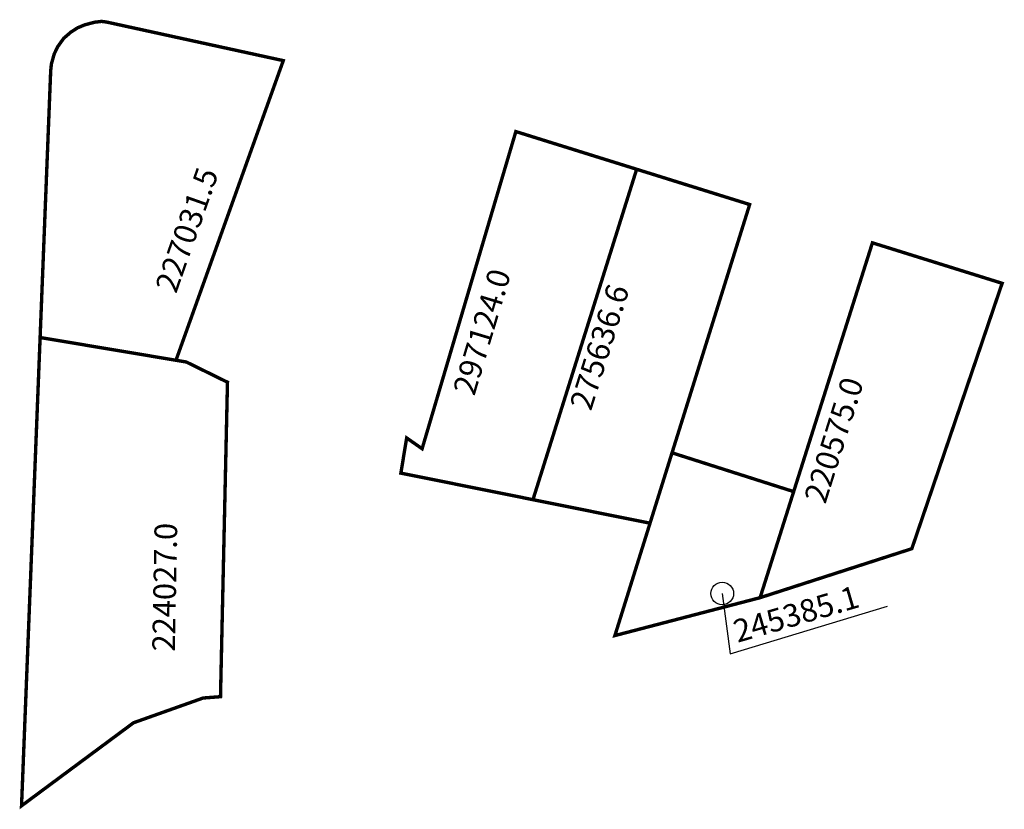
# Model space of a CAD drawing. Extents: x 184867.4 to 184954.4, y 1672588.2 to 1672657.9.
import ezdxf

# ---------------------------------------------------------------- set-up
doc = ezdxf.new("R2010")
doc.units = 0
doc.header["$MEASUREMENT"] = 0
doc.layers.add('DM1', color=1, linetype='CONTINUOUS')

msp = doc.modelspace()

# ---------------------------------------------------------------- linework, layer by layer
at = {"layer": 'DM1'}
for p, q in [((184929.465, 1672607.288), (184930.164, 1672601.96)), ((184930.164, 1672601.96), (184944.051, 1672606.152))]:
    msp.add_line(p, q, dxfattribs=at)
at = {"layer": 'DM1', "const_width": 0.3}
for points in [[(184870.163, 1672653.458), (184870.226, 1672654.03), (184870.469, 1672654.906), (184870.786, 1672655.563), (184871.321, 1672656.305), (184871.941, 1672656.84), (184872.55, 1672657.229), (184873.17, 1672657.485), (184874.033, 1672657.716), (184874.654, 1672657.789), (184875.09, 1672657.734)], [(184875.09, 1672657.734), (184890.701, 1672654.327), (184881.226, 1672627.874)], [(184869.228, 1672629.883), (184870.163, 1672653.458)], [(184912.749, 1672615.567), (184901.083, 1672617.911), (184901.598, 1672621.014), (184902.959, 1672620.064), (184911.237, 1672648.065), (184921.905, 1672644.737)], [(184925.029, 1672619.703), (184931.885, 1672641.624), (184921.905, 1672644.737), (184912.749, 1672615.567), (184923.086, 1672613.49)], [(184935.77, 1672616.279), (184942.724, 1672638.242), (184954.178, 1672634.669), (184946.204, 1672611.239), (184932.805, 1672606.914)], [(184885.773, 1672625.937), (184882.138, 1672627.721), (184869.228, 1672629.883), (184867.588, 1672588.539), (184877.478, 1672595.872), (184883.626, 1672598.057), (184885.156, 1672598.174), (184885.773, 1672625.937)], [(184919.983, 1672603.57), (184923.086, 1672613.49), (184925.029, 1672619.703), (184935.77, 1672616.279), (184932.805, 1672606.914), (184919.983, 1672603.57)]]:
    msp.add_lwpolyline(points, dxfattribs=at)
at = {"layer": 'DM1'}
msp.add_circle((184929.465, 1672607.288), 1, dxfattribs=at)

# ---------------------------------------------------------------- texts
at = {"layer": 'DM1', "char_height": 2, "attachment_point": 1}
for s, insert, width, rotation in [('227031.5', (184879.352, 1672634.362), 9.44689, 70.55997), ('297124.0', (184905.658, 1672625.235), 9.6862, 73.33787), ('275636.6', (184915.963, 1672623.925), 9.88871, 72.52523), ('220575.0', (184936.662, 1672615.716), 9.88871, 72.52523), ('224027.0', (184879.125, 1672602.178), 9.17199, 88.90878), ('245385.1', (184930.251, 1672604.842), 12.74065, 16.32305)]:
    msp.add_mtext(s, dxfattribs=dict(at, insert=insert, width=width, rotation=rotation))

doc.saveas('drawing.dxf')
